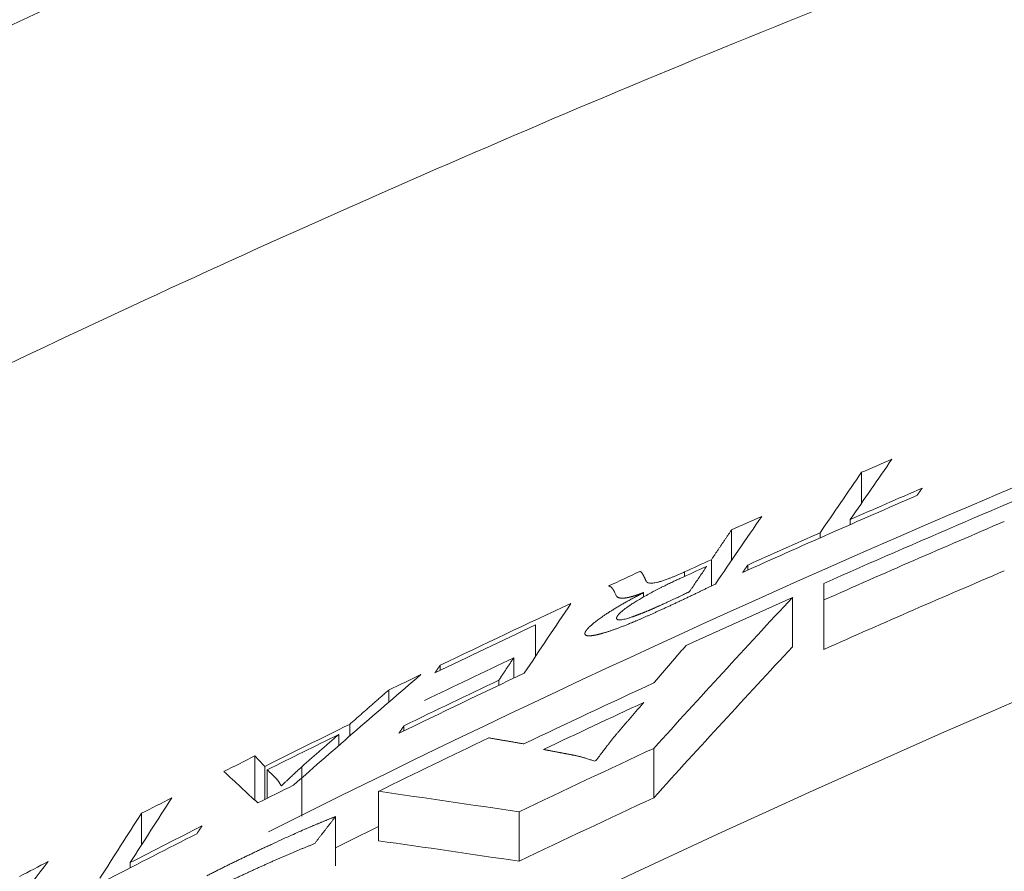
# Model space of a CAD drawing. Units: millimetres. Extents: x 0 to 594, y 0 to 420.
# Drawn here: x 166 to 168, y 180 to 182 of the extents above; entities that cross this region are included whole.
import ezdxf

# ---------------------------------------------------------------- set-up
doc = ezdxf.new("R2010")
doc.units = ezdxf.units.MM
doc.layers.add('1', color=7, linetype='Continuous', true_color=0xffffff)

msp = doc.modelspace()

# ---------------------------------------------------------------- linework, layer by layer
at = {"layer": '1', "color": 3, "linetype": 'Continuous', "lineweight": 18}
for p, q in [((167.412, 180.7519), (167.412, 180.8038)), ((167.393, 180.7242), (167.393, 180.7157)), ((167.1926, 180.7065), (167.1926, 180.6549)), ((167.342, 180.6931), (167.342, 180.7017)), ((167.1588, 180.6121), (167.1588, 180.6563)), ((167.2202, 180.6388), (167.2202, 180.6474)), ((167.0444, 180.6009), (167.0444, 180.5931)), ((167.2954, 180.5927), (167.2954, 180.5093)), ((167.3485, 180.5883), (167.3485, 180.505)), ((166.8624, 180.4935), (166.8624, 180.5462)), ((166.7013, 180.4696), (166.7013, 180.4782)), ((166.8255, 180.4909), (166.8255, 180.4565)), ((166.8003, 180.4445), (166.8003, 180.453)), ((166.6146, 180.4157), (166.6146, 180.4363)), ((166.5488, 180.3588), (166.5488, 180.3785)), ((166.5303, 180.3615), (166.5303, 180.3426)), ((166.6404, 180.3676), (166.6404, 180.3762)), ((167.0616, 180.2547), (167.0616, 180.338)), ((166.3889, 180.3252), (166.3889, 180.2505)), ((166.4055, 180.2518), (166.4055, 180.3076)), ((166.4098, 180.3018), (166.4098, 180.2539)), ((166.5972, 180.1821), (166.5972, 180.2655)), ((166.1977, 180.175), (166.1977, 180.2284)), ((166.8345, 180.1475), (166.8345, 180.2308)), ((166.5249, 180.1396), (166.5249, 180.2229)), ((166.1787, 180.1452), (166.1787, 180.1364))]:
    msp.add_line(p, q, dxfattribs=at)
at = {"layer": '1', "color": 7, "linetype": 'Continuous', "lineweight": 13}
msp.add_line((167.1133, 180.628), (167.1133, 180.6356), dxfattribs=at)
at = {"layer": '1', "color": 3, "linetype": 'Continuous', "lineweight": 18}
for centre, radius, start, end in [((176.1148, 160.8675), 21.2956, 98.1769, 126.21334), ((176.1148, 160.8675), 21.6284, 109.00572, 116.65471), ((176.1148, 160.8675), 21.753, 113.43618, 113.5828), ((176.1148, 160.8675), 21.607, 112.55659, 113.93618), ((176.1148, 160.8675), 21.6877, 113.36408, 113.71305), ((176.1148, 160.8675), 21.6799, 113.39776, 114.24679), ((176.1148, 160.8675), 21.753, 114.06781, 114.21515), ((176.1148, 160.8675), 21.5815, 113.08544, 113.96633), ((176.1148, 160.8675), 21.6877, 113.86042, 114.21247), ((176.1148, 160.8675), 21.7142, 114.38225, 114.51413), ((176.1148, 160.8675), 21.7211, 114.3508, 114.4826), ((176.1148, 160.8675), 21.753, 114.66167, 114.81495), ((176.1148, 160.7842), 21.5815, 113.08544, 113.96633), ((176.1148, 160.8675), 21.753, 114.9989, 115.64211), ((176.1148, 160.8675), 21.607, 114.09031, 114.61243), ((176.1148, 160.8675), 21.7453, 115.1819, 115.67699), ((176.1148, 160.8675), 21.711, 115.3321, 115.77263), ((176.1148, 160.8675), 21.753, 115.73738, 115.89568), ((176.1148, 160.8675), 21.6799, 115.31885, 115.93878), ((176.1148, 160.8675), 21.6876, 115.43509, 115.90362), ((176.1148, 160.8675), 21.5725, 114.81365, 115.45665), ((176.1148, 160.8675), 21.5497, 114.89124, 115.38739), ((176.1148, 160.8675), 21.7299, 116.1183, 116.53972), ((176.1148, 160.8675), 21.7227, 116.18176, 116.53647), ((176.1148, 160.8675), 21.607, 115.58635, 116.13497), ((176.1148, 160.8675), 21.4723, 114.93726, 115.60723), ((176.1148, 160.8675), 21.753, 116.55821, 116.71218), ((176.1148, 160.8675), 21.4951, 115.19569, 115.20232), ((176.1148, 160.8675), 21.6799, 116.46217, 116.64016), ((176.1148, 160.8675), 21.6881, 116.50946, 116.51302), ((176.1148, 160.8675), 21.753, 116.97178, 117.12262), ((176.1148, 160.7842), 21.4723, 114.93726, 115.60723), ((176.1148, 160.8675), 21.6877, 116.90823, 117.2677), ((176.1148, 160.7842), 21.6284, 116.10689, 116.32069), ((176.1148, 160.8675), 21.6799, 116.9442, 117.8189), ((176.1148, 160.8675), 21.753, 117.58951, 117.7321)]:
    msp.add_arc(centre, radius, start, end, dxfattribs=at)
at = {"layer": '1', "color": 7, "linetype": 'Continuous', "lineweight": 13}
msp.add_arc((176.1148, 160.8675), 20.1372, 92.9868, 156.38502, dxfattribs=at)
for points, knots in [([(164.1725, 180.6337), (164.1787, 180.6372), (164.191, 180.6441), (164.2095, 180.6545), (164.228, 180.6649), (164.2465, 180.6753), (164.265, 180.6857), (164.2836, 180.696), (164.3021, 180.7064), (164.3207, 180.7167), (164.3392, 180.727), (164.3578, 180.7373), (164.3764, 180.7475), (164.3949, 180.7578), (164.4135, 180.768), (164.4321, 180.7783), (164.4507, 180.7885), (164.4694, 180.7987), (164.488, 180.8088), (164.5066, 180.819), (164.5253, 180.8291), (164.5439, 180.8393), (164.5626, 180.8494), (164.5812, 180.8595), (164.5999, 180.8696), (164.6186, 180.8796), (164.6373, 180.8897), (164.656, 180.8997), (164.6747, 180.9097), (164.6934, 180.9197), (164.7122, 180.9297), (164.7309, 180.9397), (164.7497, 180.9496), (164.7684, 180.9596), (164.7872, 180.9695), (164.8059, 180.9794), (164.8247, 180.9893), (164.8435, 180.9992), (164.8623, 181.009), (164.8811, 181.0189), (164.8999, 181.0287), (164.9188, 181.0385), (164.9376, 181.0483), (164.9564, 181.0581), (164.9753, 181.0678), (164.9941, 181.0776), (165.013, 181.0873), (165.0319, 181.097), (165.0508, 181.1067), (165.0697, 181.1164), (165.0886, 181.126), (165.1075, 181.1357), (165.1264, 181.1453), (165.1453, 181.1549), (165.1643, 181.1645), (165.1832, 181.1741), (165.2022, 181.1837), (165.2211, 181.1932), (165.2401, 181.2028), (165.2591, 181.2123), (165.2781, 181.2218), (165.2971, 181.2313), (165.3161, 181.2408), (165.3351, 181.2502), (165.3541, 181.2597), (165.3731, 181.2691), (165.3922, 181.2785), (165.4112, 181.2879), (165.4303, 181.2973), (165.4494, 181.3066), (165.4684, 181.316), (165.4875, 181.3253), (165.5066, 181.3346), (165.5257, 181.3439), (165.5448, 181.3532), (165.5639, 181.3624), (165.5831, 181.3717), (165.6022, 181.3809), (165.6213, 181.3901), (165.6405, 181.3993), (165.6596, 181.4085), (165.6788, 181.4177), (165.698, 181.4268), (165.7172, 181.4359), (165.7364, 181.4451), (165.7556, 181.4542), (165.7748, 181.4632), (165.794, 181.4723), (165.8132, 181.4814), (165.8325, 181.4904), (165.8517, 181.4994), (165.871, 181.5084), (165.8903, 181.5174), (165.9095, 181.5264), (165.9288, 181.5353), (165.9481, 181.5443), (165.9674, 181.5532), (165.9867, 181.5621), (166.006, 181.571), (166.0253, 181.5799), (166.0447, 181.5887), (166.064, 181.5976), (166.0834, 181.6064), (166.1027, 181.6152), (166.1221, 181.624), (166.1415, 181.6327), (166.1609, 181.6415), (166.1803, 181.6502), (166.1997, 181.659), (166.2191, 181.6677), (166.2385, 181.6764), (166.2579, 181.6851), (166.2774, 181.6937), (166.2968, 181.7024), (166.3163, 181.711), (166.3357, 181.7196), (166.3552, 181.7282), (166.3747, 181.7368), (166.3942, 181.7453), (166.4137, 181.7539), (166.4332, 181.7624), (166.4527, 181.7709), (166.4722, 181.7794), (166.4917, 181.7879), (166.5113, 181.7964), (166.5308, 181.8048), (166.5504, 181.8132), (166.5699, 181.8217), (166.5895, 181.8301), (166.6091, 181.8384), (166.6287, 181.8468), (166.6483, 181.8552), (166.6679, 181.8635), (166.6875, 181.8718), (166.7072, 181.8801), (166.7268, 181.8884), (166.7464, 181.8967), (166.7661, 181.9049), (166.7857, 181.9132), (166.8054, 181.9214), (166.8251, 181.9296), (166.8448, 181.9378), (166.8645, 181.9459), (166.8842, 181.9541), (166.9039, 181.9622), (166.9236, 181.9703), (166.9433, 181.9784), (167.1478, 182.0622), (167.539, 182.2166), (168.1218, 182.4296), (168.71, 182.6277), (169.3036, 182.8109), (169.9041, 182.9796), (170.5109, 183.1333), (171.1233, 183.2716), (171.739, 183.3939), (172.3581, 183.5001), (172.7867, 183.5622), (173.0223, 183.593), (173.0639, 183.5984), (173.1055, 183.6037), (173.1471, 183.6089), (173.1887, 183.614), (173.2303, 183.6191), (173.272, 183.6241), (173.3136, 183.629), (173.3553, 183.6339), (173.3969, 183.6387), (173.4386, 183.6434), (173.4802, 183.648), (173.5219, 183.6526), (173.5635, 183.6571), (173.6052, 183.6615), (173.6469, 183.6658), (173.6886, 183.6701), (173.7303, 183.6743), (173.772, 183.6784), (173.8137, 183.6825), (173.8554, 183.6865), (173.8971, 183.6904), (173.9388, 183.6942), (173.9805, 183.698), (174.0222, 183.7017), (174.064, 183.7053), (174.1057, 183.7088), (174.1474, 183.7123), (174.1892, 183.7157), (174.2309, 183.719), (174.2727, 183.7223), (174.3144, 183.7254), (174.3562, 183.7285), (174.398, 183.7316), (174.4397, 183.7345), (174.4815, 183.7374), (174.5233, 183.7402), (174.5651, 183.743), (174.6069, 183.7456), (174.6487, 183.7482), (174.6905, 183.7508), (174.7323, 183.7532), (174.7741, 183.7556), (174.8159, 183.7579), (174.8578, 183.7601), (174.8996, 183.7623), (174.9414, 183.7644), (174.9833, 183.7664), (175.0251, 183.7683), (175.067, 183.7702), (175.1088, 183.772), (175.1507, 183.7737), (175.1925, 183.7753), (175.2344, 183.7769), (175.2763, 183.7784), (175.3182, 183.7798), (175.36, 183.7812), (175.4019, 183.7824), (175.4438, 183.7836), (175.4857, 183.7848), (175.5276, 183.7858), (175.5695, 183.7868), (175.6115, 183.7877), (175.6534, 183.7886), (175.6953, 183.7893), (175.7372, 183.79), (175.7792, 183.7907), (175.8211, 183.7912), (175.8631, 183.7917), (175.905, 183.7921), (175.947, 183.7924), (175.9889, 183.7927), (176.0309, 183.7929), (176.0729, 183.793), (176.1009, 183.793), (176.1148, 183.793)], [0, 0, 0, 0, 0.001714, 0.003428, 0.005142, 0.006856, 0.00857, 0.010284, 0.011997, 0.013711, 0.015424, 0.017137, 0.01885, 0.020563, 0.022276, 0.023989, 0.025702, 0.027414, 0.029127, 0.030839, 0.032551, 0.034264, 0.035976, 0.037688, 0.0394, 0.041112, 0.042823, 0.044535, 0.046247, 0.047958, 0.049669, 0.051381, 0.053092, 0.054803, 0.056514, 0.058225, 0.059936, 0.061647, 0.063358, 0.065069, 0.066779, 0.06849, 0.0702, 0.071911, 0.073621, 0.075332, 0.077042, 0.078752, 0.080462, 0.082172, 0.083882, 0.085592, 0.087302, 0.089012, 0.090722, 0.092432, 0.094142, 0.095851, 0.097561, 0.099271, 0.10098, 0.10269, 0.104399, 0.106109, 0.107818, 0.109528, 0.111237, 0.112946, 0.114656, 0.116365, 0.118074, 0.119784, 0.121493, 0.123202, 0.124911, 0.12662, 0.128329, 0.130039, 0.131748, 0.133457, 0.135166, 0.136875, 0.138584, 0.140293, 0.142002, 0.143711, 0.14542, 0.147129, 0.148838, 0.150547, 0.152257, 0.153966, 0.155675, 0.157384, 0.159093, 0.160802, 0.162511, 0.16422, 0.165929, 0.167638, 0.169348, 0.171057, 0.172766, 0.174475, 0.176185, 0.177894, 0.179603, 0.181312, 0.183022, 0.184731, 0.186441, 0.18815, 0.18986, 0.191569, 0.193279, 0.194988, 0.196698, 0.198408, 0.200117, 0.201827, 0.203537, 0.205247, 0.206957, 0.208667, 0.210377, 0.212087, 0.213797, 0.215507, 0.217217, 0.218927, 0.220638, 0.222348, 0.224059, 0.225769, 0.22748, 0.229191, 0.230901, 0.232612, 0.234323, 0.236034, 0.237745, 0.239456, 0.241167, 0.242879, 0.24459, 0.246301, 0.248013, 0.249724, 0.299485, 0.349189, 0.398872, 0.448569, 0.498316, 0.548519, 0.598667, 0.648798, 0.698947, 0.74915, 0.7525, 0.755849, 0.759197, 0.762546, 0.765894, 0.769241, 0.772588, 0.775935, 0.779282, 0.782628, 0.785974, 0.78932, 0.792666, 0.796011, 0.799356, 0.8027, 0.806045, 0.809389, 0.812733, 0.816077, 0.819421, 0.822764, 0.826107, 0.829451, 0.832794, 0.836137, 0.839479, 0.842822, 0.846165, 0.849507, 0.852849, 0.856192, 0.859534, 0.862876, 0.866218, 0.869561, 0.872903, 0.876245, 0.879587, 0.882929, 0.886271, 0.889614, 0.892956, 0.896298, 0.899641, 0.902983, 0.906326, 0.909669, 0.913011, 0.916354, 0.919697, 0.923041, 0.926384, 0.929728, 0.933071, 0.936415, 0.939759, 0.943104, 0.946448, 0.949793, 0.953138, 0.956483, 0.959829, 0.963175, 0.966521, 0.969867, 0.973214, 0.976561, 0.979908, 0.983256, 0.986604, 0.989952, 0.993301, 0.99665, 1, 1, 1, 1]), ([(176.1148, 183.2903), (175.5945, 183.2903), (175.0769, 183.2729), (174.3062, 183.2216), (174.0502, 183.2003), (173.6679, 183.1621), (173.4771, 183.1415), (173.2553, 183.1147), (173.1446, 183.1007), (173.0893, 183.0935), (173.0617, 183.0899), (173.0478, 183.088), (173.0409, 183.0871), (173.0375, 183.0867), (173.0357, 183.0864), (173.0349, 183.0863), (173.0345, 183.0863), (173.0343, 183.0862), (173.0342, 183.0862), (172.7722, 183.0514), (172.2531, 182.9733), (171.4892, 182.8322), (170.9899, 182.7229), (170.6194, 182.6356), (170.4352, 182.5905), (170.222, 182.5357), (170.1158, 182.5077), (170.0628, 182.4936), (170.0363, 182.4865), (170.0231, 182.4829), (170.0165, 182.4812), (170.0132, 182.4803), (170.0116, 182.4798), (170.0107, 182.4796), (170.0103, 182.4795), (170.0101, 182.4794), (170.01, 182.4794), (170.01, 182.4794), (170.0099, 182.4794), (169.7468, 182.4084), (169.2274, 182.2584), (168.4696, 182.0115), (167.7333, 181.7442), (167.0189, 181.4583), (166.3265, 181.1552), (165.6562, 180.8366), (165.0081, 180.5041), (164.5907, 180.274), (164.3857, 180.1572)], [0, 0, 0, 0, 0.125, 0.125, 0.1875, 0.1875, 0.21875, 0.234375, 0.242187, 0.246094, 0.248047, 0.249023, 0.249512, 0.249756, 0.249878, 0.249939, 0.249969, 0.249969, 0.25, 0.25, 0.3125, 0.375, 0.4375, 0.4375, 0.46875, 0.484375, 0.492187, 0.496094, 0.498047, 0.499023, 0.499512, 0.499756, 0.499878, 0.499939, 0.499969, 0.499985, 0.499992, 0.499992, 0.5, 0.5, 0.5625, 0.625, 0.6875, 0.75, 0.8125, 0.875, 0.9375, 1, 1, 1, 1])]:
    msp.add_open_spline(points, degree=3, knots=knots, dxfattribs=at)
at = {"layer": '1', "color": 3, "linetype": 'Continuous', "lineweight": 18}
for points in [[(167.4631, 180.826), (167.4397, 180.792), (167.4163, 180.7581), (167.393, 180.7242)], [(167.342, 180.7017), (167.3653, 180.7357), (167.3886, 180.7697), (167.412, 180.8038)], [(167.2436, 180.7294), (167.2175, 180.6914), (167.1915, 180.6533), (167.1655, 180.6153)], [(167.3485, 180.6163), (167.3485, 180.607), (167.3485, 180.5977), (167.3485, 180.5883)], [(167.0438, 180.6004), (167.044, 180.6006), (167.0442, 180.6007), (167.0444, 180.6009)], [(166.922, 180.5826), (166.8957, 180.5434), (166.8695, 180.5042), (166.8433, 180.4649)], [(167.2954, 180.5927), (167.2169, 180.5081), (167.139, 180.4232), (167.0616, 180.338)], [(167.2954, 180.5093), (167.2169, 180.4247), (167.1389, 180.3398), (167.0616, 180.2547)], [(166.6687, 180.4625), (166.5967, 180.4006), (166.5252, 180.3384), (166.4541, 180.276)], [(166.3889, 180.3252), (166.3945, 180.3193), (166.4, 180.3135), (166.4055, 180.3076)], [(166.3939, 180.2459), (166.3748, 180.2636), (166.3558, 180.2813), (166.3367, 180.2989)], [(166.4098, 180.3018), (166.4152, 180.2966), (166.4205, 180.2914), (166.4258, 180.2861)], [(166.4681, 180.2238), (166.4681, 180.2516), (166.4681, 180.2793), (166.4681, 180.3071)], [(166.8345, 180.2308), (166.7555, 180.2427), (166.6764, 180.2542), (166.5972, 180.2655)], [(166.2487, 180.2544), (166.2253, 180.218), (166.202, 180.1816), (166.1787, 180.1452)], [(166.1276, 180.1188), (166.1509, 180.1554), (166.1743, 180.1919), (166.1977, 180.2284)], [(166.8345, 180.1475), (166.7558, 180.1593), (166.6767, 180.1709), (166.5972, 180.1821)], [(166.0403, 180.147), (166.0043, 180.1005), (165.9684, 180.0541), (165.9327, 180.0076)]]:
    msp.add_open_spline(points, degree=3, dxfattribs=at)
for points, weights in [([(167.5141, 180.7769), (167.5112, 180.7729), (167.5084, 180.7688), (167.5055, 180.7647)], [1, 0.999999997257, 0.999999997257, 1]), ([(167.1588, 180.6563), (167.17, 180.673), (167.1813, 180.6898), (167.1926, 180.7065)], [1, 0.999999973122, 0.999999973122, 1]), ([(167.1219, 180.6025), (167.1315, 180.6167), (167.1411, 180.6309), (167.1508, 180.6451)], [1, 0.999999974797, 0.999999974797, 1]), ([(167.2116, 180.635), (167.2145, 180.6391), (167.2174, 180.6433), (167.2202, 180.6474)], [1, 0.999999997073, 0.999999997073, 1]), ([(167.0616, 180.4484), (167.0797, 180.4694), (167.0978, 180.4905), (167.116, 180.5115)], [1, 0.999999617446, 0.999999617446, 1]), ([(166.6927, 180.4655), (166.6955, 180.4697), (166.6984, 180.4739), (166.7013, 180.4782)], [1, 0.999999996803, 0.999999996803, 1]), ([(166.8003, 180.453), (166.8087, 180.4656), (166.8171, 180.4783), (166.8255, 180.4909)], [1, 0.999999981182, 0.999999981182, 1]), ([(166.5488, 180.3785), (166.5707, 180.3978), (166.5926, 180.4171), (166.6146, 180.4363)], [1, 0.999999171537, 0.999999171537, 1]), ([(167.0446, 180.4154), (167.0295, 180.3979), (167.0144, 180.3803), (166.9993, 180.3628)], [1, 0.999999729212, 0.999999729212, 1]), ([(166.4682, 180.3071), (166.4889, 180.3253), (166.5096, 180.3434), (166.5303, 180.3615)], [1, 0.999999251297, 0.999999251297, 1]), ([(166.6318, 180.3635), (166.6347, 180.3677), (166.6376, 180.3719), (166.6404, 180.3762)], [1, 0.999999996781, 0.999999996781, 1]), ([(166.7834, 180.3557), (166.8031, 180.3523), (166.8227, 180.349), (166.8424, 180.3455)], [1, 0.999999498258, 0.999999498258, 1]), ([(166.9233, 180.3271), (166.9075, 180.3301), (166.8916, 180.3331), (166.8757, 180.3362)], [1, 0.999999680761, 0.999999680761, 1]), ([(166.5249, 180.2229), (166.5131, 180.2077), (166.5014, 180.1925), (166.4897, 180.1773)], [1, 0.999999865087, 0.999999865087, 1]), ([(166.2998, 180.2072), (166.2969, 180.2028), (166.2941, 180.1984), (166.2912, 180.1941)], [1, 0.999999997092, 0.999999997092, 1])]:
    msp.add_rational_spline(points, weights, degree=3, dxfattribs=at)
for points, knots in [([(167.0382, 180.6364), (167.0383, 180.6364), (167.0385, 180.6363), (167.0388, 180.6362), (167.039, 180.6361), (167.0393, 180.6361), (167.0395, 180.6359), (167.0397, 180.6358), (167.04, 180.6357), (167.0402, 180.6356), (167.0404, 180.6354), (167.0406, 180.6353), (167.0408, 180.635), (167.0411, 180.6346), (167.0416, 180.634), (167.0419, 180.6334), (167.0422, 180.6328), (167.0425, 180.6324), (167.0428, 180.6319), (167.0432, 180.6312), (167.0438, 180.6303), (167.0443, 180.6294), (167.0448, 180.6286), (167.0452, 180.6278), (167.0456, 180.6269), (167.0461, 180.6261), (167.0465, 180.6252), (167.0469, 180.6243), (167.0473, 180.6233), (167.0477, 180.6224), (167.0479, 180.6218), (167.0481, 180.6214)], [0, 0, 0, 0, 0.010253, 0.020722, 0.031408, 0.042316, 0.053448, 0.064807, 0.076395, 0.088215, 0.100268, 0.112558, 0.125085, 0.156867, 0.198496, 0.249984, 0.274741, 0.303827, 0.337244, 0.374992, 0.450542, 0.499995, 0.552834, 0.606351, 0.660546, 0.715421, 0.770976, 0.82721, 0.884126, 0.941722, 1, 1, 1, 1]), ([(167.0481, 180.6214), (167.0481, 180.6213), (167.0482, 180.6211), (167.0483, 180.6207), (167.0485, 180.6204), (167.0487, 180.62), (167.0489, 180.6197), (167.0491, 180.6194), (167.0494, 180.6192), (167.0496, 180.6189), (167.0499, 180.6187), (167.0502, 180.6184), (167.0505, 180.6182), (167.0508, 180.618), (167.0512, 180.6178), (167.0516, 180.6176), (167.0524, 180.6173), (167.054, 180.6169), (167.0566, 180.6167), (167.0597, 180.6168), (167.0634, 180.6173), (167.0679, 180.6182), (167.0732, 180.6197), (167.0793, 180.6216), (167.0843, 180.6235), (167.088, 180.6249), (167.0902, 180.6258), (167.0925, 180.6267), (167.0949, 180.6276), (167.0973, 180.6286), (167.0998, 180.6297), (167.1023, 180.6308), (167.105, 180.6319), (167.1077, 180.6331), (167.1104, 180.6344), (167.1123, 180.6352), (167.1133, 180.6356)], [0, 0, 0, 0, 0.018723, 0.037133, 0.055233, 0.073026, 0.090512, 0.107694, 0.124575, 0.141157, 0.157442, 0.173434, 0.189135, 0.204548, 0.219677, 0.234525, 0.249096, 0.318272, 0.382705, 0.442986, 0.499837, 0.562244, 0.623684, 0.68572, 0.749869, 0.769974, 0.790517, 0.811532, 0.83305, 0.855101, 0.877713, 0.90091, 0.924716, 0.949153, 0.974242, 1, 1, 1, 1]), ([(166.9983, 180.5959), (166.9979, 180.5967), (166.9972, 180.5981), (166.9962, 180.6002), (166.9953, 180.602), (166.9945, 180.6035), (166.9939, 180.6047), (166.9934, 180.6056), (166.993, 180.6062), (166.9926, 180.6068), (166.9922, 180.6074), (166.9917, 180.6079), (166.9913, 180.6084), (166.9909, 180.6089), (166.9905, 180.6094), (166.99, 180.6098), (166.9896, 180.6101), (166.9891, 180.6105), (166.9887, 180.6108), (166.9882, 180.6111), (166.9878, 180.6113), (166.9873, 180.6115), (166.9868, 180.6117), (166.9864, 180.6118), (166.9859, 180.6119), (166.9855, 180.612), (166.9854, 180.612)], [0, 0, 0, 0, 0.126319, 0.239485, 0.339499, 0.42636, 0.500071, 0.538877, 0.576284, 0.612293, 0.646905, 0.680121, 0.711942, 0.742371, 0.771409, 0.799057, 0.82532, 0.850198, 0.873696, 0.895818, 0.916568, 0.935952, 0.953978, 0.970653, 0.985989, 1, 1, 1, 1]), ([(166.9989, 180.5576), (166.9989, 180.5577), (166.9989, 180.5578), (166.9989, 180.5581), (166.9989, 180.5584), (166.999, 180.5586), (166.9991, 180.5589), (166.9992, 180.5592), (166.9993, 180.5595), (166.9995, 180.5599), (166.9996, 180.5602), (166.9998, 180.5605), (167, 180.5609), (167.0002, 180.5612), (167.0005, 180.5616), (167.0007, 180.5619), (167.001, 180.5623), (167.0013, 180.5627), (167.0016, 180.5631), (167.002, 180.5635), (167.0023, 180.5639), (167.0027, 180.5644), (167.0031, 180.5648), (167.0035, 180.5652), (167.004, 180.5657), (167.0044, 180.5662), (167.0049, 180.5666), (167.0054, 180.5671), (167.006, 180.5676), (167.0065, 180.5681), (167.0071, 180.5686), (167.0077, 180.5691), (167.0091, 180.5703), (167.0116, 180.5723), (167.0156, 180.5754), (167.0206, 180.5788), (167.0264, 180.5827), (167.0322, 180.5863), (167.0382, 180.5899), (167.045, 180.5939), (167.0549, 180.5994), (167.0642, 180.6043), (167.0716, 180.6081), (167.0759, 180.6103), (167.08, 180.6124), (167.0841, 180.6144), (167.088, 180.6163), (167.0917, 180.6181), (167.0953, 180.6198), (167.0988, 180.6214), (167.1021, 180.6229), (167.1042, 180.6239), (167.1053, 180.6244)], [0, 0, 0, 0, 0.007542, 0.015116, 0.02272, 0.030356, 0.038024, 0.045724, 0.053458, 0.061224, 0.069025, 0.076859, 0.084729, 0.092633, 0.100573, 0.108549, 0.116561, 0.12461, 0.132697, 0.140821, 0.148984, 0.157187, 0.165428, 0.17371, 0.182032, 0.190396, 0.198802, 0.20725, 0.215741, 0.224277, 0.232857, 0.241482, 0.250154, 0.291043, 0.336537, 0.38662, 0.44121, 0.500146, 0.533503, 0.586235, 0.65837, 0.750149, 0.779953, 0.808705, 0.836398, 0.863025, 0.888578, 0.91305, 0.936433, 0.958722, 0.979913, 1, 1, 1, 1]), ([(167.1655, 180.6153), (167.1647, 180.6149), (167.1631, 180.6141), (167.1607, 180.613), (167.1583, 180.6118), (167.1558, 180.6106), (167.1533, 180.6093), (167.1508, 180.6081), (167.1482, 180.6068), (167.1456, 180.6056), (167.143, 180.6043), (167.1403, 180.603), (167.1376, 180.6017), (167.1349, 180.6004), (167.1321, 180.5991), (167.1293, 180.5977), (167.1264, 180.5964), (167.1236, 180.595), (167.1197, 180.5931), (167.1148, 180.5908), (167.109, 180.5881), (167.1032, 180.5854), (167.0975, 180.5827), (167.0918, 180.58), (167.0862, 180.5774), (167.0807, 180.5749), (167.077, 180.5732), (167.0752, 180.5723)], [0, 0, 0, 0, 0.026662, 0.053663, 0.081005, 0.10869, 0.136719, 0.165092, 0.193812, 0.22288, 0.252296, 0.282062, 0.312179, 0.342648, 0.37347, 0.404645, 0.436176, 0.468063, 0.500306, 0.565147, 0.629294, 0.692752, 0.75553, 0.817635, 0.879076, 0.939861, 1, 1, 1, 1]), ([(166.9454, 180.5316), (166.9454, 180.5317), (166.9454, 180.5318), (166.9454, 180.5322), (166.9455, 180.5325), (166.9456, 180.5328), (166.9457, 180.5331), (166.9458, 180.5335), (166.9459, 180.5338), (166.946, 180.5342), (166.9462, 180.5345), (166.9464, 180.5349), (166.9466, 180.5353), (166.9468, 180.5357), (166.9471, 180.5361), (166.9473, 180.5365), (166.9476, 180.5369), (166.9479, 180.5373), (166.9483, 180.5378), (166.9486, 180.5382), (166.949, 180.5387), (166.9494, 180.5391), (166.9498, 180.5396), (166.9502, 180.5401), (166.9506, 180.5406), (166.9511, 180.541), (166.9516, 180.5416), (166.9521, 180.5421), (166.9526, 180.5426), (166.9531, 180.5431), (166.9548, 180.5447), (166.9579, 180.5475), (166.963, 180.5516), (166.9689, 180.5561), (166.9748, 180.5602), (166.9803, 180.5639), (166.9851, 180.567), (166.9902, 180.5703), (166.9956, 180.5736), (167.0011, 180.5769), (167.0059, 180.5797), (167.0097, 180.5819), (167.0127, 180.5836), (167.0156, 180.5853), (167.0186, 180.5869), (167.0216, 180.5886), (167.0247, 180.5903), (167.0277, 180.592), (167.0309, 180.5936), (167.034, 180.5953), (167.0372, 180.597), (167.0405, 180.5987), (167.0427, 180.5998), (167.0438, 180.6004)], [0, 0, 0, 0, 0.008428, 0.016853, 0.025279, 0.033706, 0.042136, 0.050571, 0.059013, 0.067463, 0.075923, 0.084394, 0.092879, 0.101379, 0.109896, 0.118431, 0.126986, 0.135563, 0.144163, 0.152788, 0.161439, 0.170119, 0.178828, 0.187568, 0.196341, 0.205149, 0.213992, 0.222872, 0.231791, 0.24075, 0.24975, 0.31159, 0.373665, 0.436416, 0.500272, 0.54158, 0.582933, 0.624416, 0.666112, 0.708105, 0.750475, 0.771123, 0.791768, 0.81242, 0.833086, 0.853775, 0.874497, 0.895261, 0.916074, 0.936946, 0.957885, 0.978901, 1, 1, 1, 1]), ([(167.0444, 180.6009), (167.044, 180.6008), (167.0434, 180.6005), (167.0424, 180.6001), (167.0414, 180.5997), (167.0404, 180.5994), (167.0395, 180.599), (167.0385, 180.5987), (167.0376, 180.5983), (167.0366, 180.598), (167.0357, 180.5977), (167.0348, 180.5973), (167.0339, 180.597), (167.033, 180.5967), (167.0322, 180.5964), (167.0313, 180.5962), (167.0305, 180.5959), (167.0296, 180.5956), (167.0288, 180.5953), (167.028, 180.5951), (167.0272, 180.5948), (167.0264, 180.5946), (167.0256, 180.5944), (167.0248, 180.5942), (167.024, 180.594), (167.0233, 180.5938), (167.0225, 180.5936), (167.0218, 180.5934), (167.0211, 180.5932), (167.0204, 180.593), (167.0196, 180.5929), (167.019, 180.5927), (167.0183, 180.5926), (167.0176, 180.5924), (167.0169, 180.5923), (167.0163, 180.5922), (167.0157, 180.5921), (167.015, 180.592), (167.0144, 180.5919), (167.0138, 180.5918), (167.0132, 180.5917), (167.0126, 180.5916), (167.0121, 180.5916), (167.0115, 180.5915), (167.0109, 180.5915), (167.0104, 180.5914), (167.0099, 180.5914), (167.0091, 180.5914), (167.0081, 180.5914), (167.0069, 180.5914), (167.0058, 180.5915), (167.0048, 180.5916), (167.0038, 180.5918), (167.0029, 180.5921), (167.0021, 180.5924), (167.0013, 180.5927), (167.0006, 180.5931), (167, 180.5936), (166.9995, 180.5941), (166.999, 180.5946), (166.9986, 180.5952), (166.9984, 180.5957), (166.9983, 180.5959)], [0, 0, 0, 0, 0.011016, 0.021965, 0.032852, 0.04368, 0.054454, 0.065177, 0.075854, 0.086487, 0.097083, 0.107644, 0.118175, 0.128681, 0.139165, 0.149632, 0.160086, 0.170531, 0.180973, 0.191415, 0.201861, 0.212316, 0.222785, 0.233271, 0.24378, 0.254314, 0.264879, 0.275479, 0.286118, 0.2968, 0.307529, 0.318309, 0.329144, 0.340038, 0.350995, 0.362019, 0.373113, 0.384281, 0.395527, 0.406853, 0.418265, 0.429764, 0.441354, 0.453038, 0.46482, 0.476702, 0.488688, 0.50078, 0.531269, 0.56242, 0.594274, 0.626867, 0.660233, 0.694406, 0.729415, 0.765288, 0.802051, 0.839727, 0.878341, 0.917911, 0.958458, 1, 1, 1, 1]), ([(167.0788, 180.582), (167.0797, 180.5824), (167.0814, 180.5832), (167.0841, 180.5844), (167.0866, 180.5856), (167.0891, 180.5867), (167.0915, 180.5879), (167.0939, 180.589), (167.0963, 180.5901), (167.0986, 180.5912), (167.1008, 180.5922), (167.103, 180.5933), (167.1051, 180.5943), (167.1072, 180.5953), (167.1092, 180.5962), (167.1112, 180.5972), (167.1131, 180.5981), (167.1149, 180.599), (167.1167, 180.5999), (167.1185, 180.6008), (167.1202, 180.6017), (167.1213, 180.6022), (167.1219, 180.6025)], [0, 0, 0, 0, 0.060916, 0.120653, 0.179216, 0.236606, 0.29283, 0.347891, 0.401794, 0.454545, 0.506147, 0.556608, 0.605932, 0.654128, 0.701201, 0.74716, 0.792012, 0.835766, 0.878431, 0.920018, 0.960537, 1, 1, 1, 1]), ([(167.0788, 180.582), (167.0782, 180.5817), (167.077, 180.5812), (167.0752, 180.5804), (167.0735, 180.5796), (167.0718, 180.5788), (167.0701, 180.578), (167.0684, 180.5773), (167.0667, 180.5766), (167.0651, 180.5758), (167.0635, 180.5751), (167.0619, 180.5744), (167.0603, 180.5737), (167.0588, 180.5731), (167.0572, 180.5724), (167.0557, 180.5718), (167.0543, 180.5711), (167.0528, 180.5705), (167.0514, 180.5699), (167.0499, 180.5693), (167.0485, 180.5688), (167.0472, 180.5682), (167.0458, 180.5676), (167.0445, 180.5671), (167.0432, 180.5666), (167.0419, 180.5661), (167.0406, 180.5656), (167.0394, 180.5651), (167.0382, 180.5646), (167.037, 180.5642), (167.0359, 180.5637), (167.0347, 180.5633), (167.0336, 180.5629), (167.0325, 180.5625), (167.0315, 180.5621), (167.0305, 180.5617), (167.0295, 180.5613), (167.0285, 180.561), (167.0276, 180.5606), (167.0266, 180.5603), (167.0257, 180.56), (167.0234, 180.5592), (167.0199, 180.558), (167.0153, 180.5567), (167.0113, 180.5557), (167.0078, 180.5551), (167.0056, 180.5548), (167.0041, 180.5547), (167.0033, 180.5547), (167.0025, 180.5548), (167.0018, 180.5548), (167.0012, 180.555), (167.0007, 180.5551), (167.0002, 180.5554), (166.9998, 180.5556), (166.9994, 180.5559), (166.9992, 180.5563), (166.999, 180.5567), (166.9989, 180.5571), (166.9989, 180.5574), (166.9989, 180.5576)], [0, 0, 0, 0, 0.016178, 0.032158, 0.047939, 0.063523, 0.078911, 0.094103, 0.109102, 0.123907, 0.13852, 0.152943, 0.167177, 0.181224, 0.195084, 0.208759, 0.222251, 0.235562, 0.248692, 0.261643, 0.274416, 0.287009, 0.299417, 0.31164, 0.323675, 0.33552, 0.347174, 0.358636, 0.369906, 0.380983, 0.391867, 0.402559, 0.413058, 0.423366, 0.433484, 0.443412, 0.453152, 0.462705, 0.472072, 0.481254, 0.490255, 0.499074, 0.551646, 0.602945, 0.652944, 0.701658, 0.749161, 0.766379, 0.783887, 0.801707, 0.819859, 0.838362, 0.857229, 0.876472, 0.8961, 0.916116, 0.93652, 0.957308, 0.978473, 1, 1, 1, 1]), ([(167.0751, 180.5723), (167.0742, 180.5719), (167.0724, 180.5711), (167.0697, 180.5699), (167.0671, 180.5687), (167.0645, 180.5675), (167.0619, 180.5663), (167.0594, 180.5652), (167.0569, 180.564), (167.0544, 180.5629), (167.052, 180.5619), (167.0496, 180.5608), (167.0472, 180.5598), (167.0449, 180.5587), (167.0426, 180.5577), (167.0403, 180.5567), (167.0381, 180.5558), (167.0359, 180.5548), (167.0338, 180.5539), (167.0316, 180.553), (167.0296, 180.5521), (167.0275, 180.5513), (167.0255, 180.5504), (167.0232, 180.5495), (167.0206, 180.5484), (167.0177, 180.5472), (167.0148, 180.5461), (167.012, 180.545), (167.0092, 180.5439), (167.0065, 180.5429), (167.0039, 180.5418), (167.0013, 180.5409), (166.9988, 180.5399), (166.9963, 180.539), (166.9938, 180.5382), (166.9914, 180.5373), (166.9891, 180.5365), (166.9868, 180.5358), (166.9846, 180.535), (166.9824, 180.5343), (166.9802, 180.5337), (166.9781, 180.533), (166.9768, 180.5327), (166.9761, 180.5325)], [0, 0, 0, 0, 0.026301, 0.05225, 0.077847, 0.103095, 0.127995, 0.152549, 0.176759, 0.200627, 0.224156, 0.247346, 0.270202, 0.292724, 0.314916, 0.336781, 0.35832, 0.379537, 0.400435, 0.421017, 0.441286, 0.461246, 0.480901, 0.500253, 0.529253, 0.557861, 0.58609, 0.613956, 0.641473, 0.668658, 0.695526, 0.722095, 0.748383, 0.774407, 0.800186, 0.825739, 0.851086, 0.876247, 0.901243, 0.926094, 0.950823, 0.975451, 1, 1, 1, 1]), ([(166.9761, 180.5325), (166.9758, 180.5324), (166.9751, 180.5322), (166.9741, 180.5319), (166.9731, 180.5316), (166.9721, 180.5313), (166.9712, 180.5311), (166.9702, 180.5308), (166.9693, 180.5306), (166.9684, 180.5303), (166.9675, 180.5301), (166.9666, 180.5299), (166.9658, 180.5297), (166.9649, 180.5295), (166.9641, 180.5293), (166.9633, 180.5292), (166.9625, 180.529), (166.9617, 180.5289), (166.961, 180.5287), (166.9602, 180.5286), (166.9595, 180.5285), (166.9588, 180.5284), (166.9581, 180.5283), (166.9574, 180.5282), (166.9568, 180.5281), (166.9561, 180.528), (166.9555, 180.528), (166.9549, 180.5279), (166.9543, 180.5279), (166.9538, 180.5278), (166.953, 180.5278), (166.9521, 180.5278), (166.9511, 180.5278), (166.9502, 180.5279), (166.9494, 180.528), (166.9486, 180.5282), (166.9479, 180.5284), (166.9473, 180.5286), (166.9468, 180.5289), (166.9464, 180.5293), (166.946, 180.5296), (166.9458, 180.53), (166.9456, 180.5305), (166.9454, 180.531), (166.9454, 180.5314), (166.9454, 180.5315)], [0, 0, 0, 0, 0.017894, 0.0357, 0.053423, 0.071067, 0.088636, 0.106134, 0.123568, 0.14094, 0.158255, 0.175519, 0.192736, 0.209911, 0.227048, 0.244153, 0.261231, 0.278286, 0.295323, 0.312347, 0.329363, 0.346376, 0.363391, 0.380414, 0.397448, 0.414499, 0.431572, 0.448671, 0.465802, 0.48297, 0.500179, 0.53528, 0.570312, 0.605317, 0.640335, 0.675406, 0.710572, 0.745872, 0.781347, 0.817036, 0.852976, 0.889207, 0.925764, 0.962683, 1, 1, 1, 1]), ([(166.9993, 180.3628), (166.999, 180.3624), (166.9983, 180.3616), (166.9973, 180.3605), (166.9963, 180.3592), (166.9953, 180.358), (166.9942, 180.3567), (166.9931, 180.3554), (166.992, 180.354), (166.9909, 180.3526), (166.9898, 180.3511), (166.9886, 180.3497), (166.9874, 180.3481), (166.9862, 180.3466), (166.985, 180.345), (166.9838, 180.3434), (166.9825, 180.3417), (166.9809, 180.3396), (166.979, 180.3371), (166.9769, 180.3343), (166.9749, 180.3316), (166.9731, 180.3292), (166.9714, 180.327), (166.9699, 180.3249), (166.9684, 180.3231), (166.9672, 180.3214), (166.966, 180.32), (166.965, 180.3187), (166.9644, 180.3179), (166.9641, 180.3176)], [0, 0, 0, 0, 0.02413, 0.049206, 0.07523, 0.102201, 0.130121, 0.15899, 0.188808, 0.219575, 0.251293, 0.28396, 0.317578, 0.352146, 0.387665, 0.424135, 0.461556, 0.499929, 0.567314, 0.630314, 0.688929, 0.743159, 0.793004, 0.838464, 0.879539, 0.91623, 0.948537, 0.97646, 1, 1, 1, 1]), ([(166.9619, 180.3165), (166.9609, 180.3168), (166.9588, 180.3175), (166.9558, 180.3184), (166.9527, 180.3194), (166.9496, 180.3203), (166.9466, 180.3213), (166.944, 180.3221), (166.9418, 180.3228), (166.9401, 180.3233), (166.9384, 180.3238), (166.9366, 180.3242), (166.9348, 180.3247), (166.933, 180.3251), (166.9311, 180.3255), (166.9292, 180.326), (166.9273, 180.3263), (166.9253, 180.3267), (166.924, 180.327), (166.9233, 180.3271)], [0, 0, 0, 0, 0.08322, 0.166488, 0.249803, 0.333167, 0.416579, 0.500038, 0.545487, 0.590932, 0.636376, 0.681819, 0.727263, 0.772709, 0.818157, 0.863609, 0.909066, 0.954529, 1, 1, 1, 1]), ([(166.4344, 180.2754), (166.4349, 180.2759), (166.4359, 180.2768), (166.4375, 180.2783), (166.4392, 180.2799), (166.441, 180.2816), (166.4431, 180.2836), (166.4456, 180.2859), (166.4483, 180.2886), (166.4512, 180.2913), (166.4541, 180.2941), (166.4571, 180.2969), (166.46, 180.2996), (166.4628, 180.3022), (166.4656, 180.3047), (166.4674, 180.3063), (166.4682, 180.3071)], [0, 0, 0, 0, 0.042965, 0.089446, 0.139446, 0.192964, 0.25, 0.333272, 0.416607, 0.500006, 0.593089, 0.682267, 0.767543, 0.848921, 0.926405, 1, 1, 1, 1]), ([(166.4258, 180.2861), (166.4261, 180.2858), (166.4266, 180.2852), (166.4274, 180.2842), (166.4281, 180.2832), (166.4288, 180.2822), (166.4295, 180.2813), (166.4301, 180.2803), (166.4307, 180.2794), (166.4313, 180.2784), (166.4318, 180.2775), (166.4323, 180.2766), (166.4328, 180.2757), (166.4331, 180.2751), (166.4332, 180.2748)], [0, 0, 0, 0, 0.092853, 0.183973, 0.273359, 0.361013, 0.446935, 0.531127, 0.61359, 0.694324, 0.773331, 0.850612, 0.926168, 1, 1, 1, 1]), ([(166.5249, 180.2229), (166.5243, 180.2226), (166.5231, 180.2222), (166.5212, 180.2215), (166.5194, 180.2207), (166.5175, 180.22), (166.5156, 180.2192), (166.5137, 180.2185), (166.5118, 180.2177), (166.5099, 180.2169), (166.5079, 180.2161), (166.5059, 180.2153), (166.504, 180.2145), (166.502, 180.2137), (166.4999, 180.2129), (166.4979, 180.212), (166.4959, 180.2112), (166.4938, 180.2103), (166.4917, 180.2094), (166.4896, 180.2085), (166.4875, 180.2076), (166.4853, 180.2067), (166.4832, 180.2058), (166.481, 180.2049), (166.4788, 180.2039), (166.4767, 180.203), (166.4744, 180.202), (166.469, 180.1997), (166.46, 180.1957), (166.447, 180.1898), (166.4328, 180.1834), (166.4208, 180.1778), (166.4113, 180.1734), (166.4047, 180.1704), (166.3982, 180.1673), (166.3917, 180.1642), (166.3852, 180.1611), (166.3787, 180.158), (166.3723, 180.1549), (166.3658, 180.1518), (166.3593, 180.1487), (166.3529, 180.1455), (166.3464, 180.1424), (166.34, 180.1392), (166.3336, 180.136), (166.3272, 180.1328), (166.3208, 180.1296), (166.3144, 180.1263), (166.3101, 180.1242), (166.308, 180.1231)], [0, 0, 0, 0, 0.008929, 0.017906, 0.026934, 0.036012, 0.045141, 0.054322, 0.063556, 0.072842, 0.082183, 0.091578, 0.101028, 0.110533, 0.120095, 0.129713, 0.139389, 0.149123, 0.158915, 0.168766, 0.178677, 0.188648, 0.198679, 0.208771, 0.218925, 0.229141, 0.239419, 0.249761, 0.304257, 0.363997, 0.429025, 0.499375, 0.529204, 0.558969, 0.588674, 0.618321, 0.647913, 0.677455, 0.706949, 0.736399, 0.765808, 0.795179, 0.824515, 0.853821, 0.883098, 0.912352, 0.941584, 0.970799, 1, 1, 1, 1]), ([(166.2979, 180.0899), (166.2988, 180.0903), (166.3006, 180.0912), (166.3032, 180.0926), (166.3059, 180.094), (166.3086, 180.0953), (166.3114, 180.0967), (166.3141, 180.0981), (166.3168, 180.0994), (166.3195, 180.1008), (166.3222, 180.1021), (166.325, 180.1035), (166.3277, 180.1048), (166.3305, 180.1062), (166.3332, 180.1075), (166.336, 180.1089), (166.3387, 180.1102), (166.3415, 180.1116), (166.3443, 180.1129), (166.347, 180.1143), (166.3498, 180.1156), (166.3526, 180.1169), (166.3554, 180.1183), (166.3582, 180.1196), (166.361, 180.1209), (166.3638, 180.1223), (166.3666, 180.1236), (166.3695, 180.1249), (166.3723, 180.1262), (166.3751, 180.1276), (166.378, 180.1289), (166.3808, 180.1302), (166.3836, 180.1315), (166.3865, 180.1328), (166.3894, 180.1341), (166.3922, 180.1354), (166.396, 180.1372), (166.4007, 180.1393), (166.4063, 180.1418), (166.4119, 180.1443), (166.4174, 180.1468), (166.4229, 180.1492), (166.4283, 180.1516), (166.4337, 180.1539), (166.439, 180.1562), (166.4443, 180.1585), (166.4495, 180.1607), (166.4547, 180.1629), (166.4598, 180.1651), (166.4649, 180.1672), (166.4699, 180.1693), (166.4749, 180.1713), (166.4799, 180.1733), (166.4848, 180.1753), (166.488, 180.1766), (166.4897, 180.1773)], [0, 0, 0, 0, 0.013843, 0.027705, 0.041587, 0.055489, 0.069411, 0.083356, 0.097323, 0.111312, 0.125326, 0.139363, 0.153425, 0.167513, 0.181626, 0.195766, 0.209934, 0.224129, 0.238353, 0.252606, 0.266888, 0.281201, 0.295544, 0.30992, 0.324327, 0.338766, 0.353239, 0.367746, 0.382287, 0.396863, 0.411474, 0.426121, 0.440805, 0.455526, 0.470285, 0.485082, 0.499917, 0.52916, 0.55821, 0.58707, 0.615743, 0.644235, 0.672549, 0.700689, 0.728659, 0.756464, 0.784108, 0.811595, 0.838929, 0.866116, 0.89316, 0.920066, 0.946838, 0.973481, 1, 1, 1, 1])]:
    msp.add_open_spline(points, degree=3, knots=knots, dxfattribs=at)
at = {"layer": '1', "color": 7, "linetype": 'Continuous', "lineweight": 13}
msp.add_rational_spline([(158.0399, 168.7699), (160.968, 175.4672), (166.8894, 179.7924), (174.2109, 180.5023)], [1, 0.903262565231, 0.89755505658, 0.982877474046], degree=3, dxfattribs=at)

doc.saveas('drawing.dxf')
